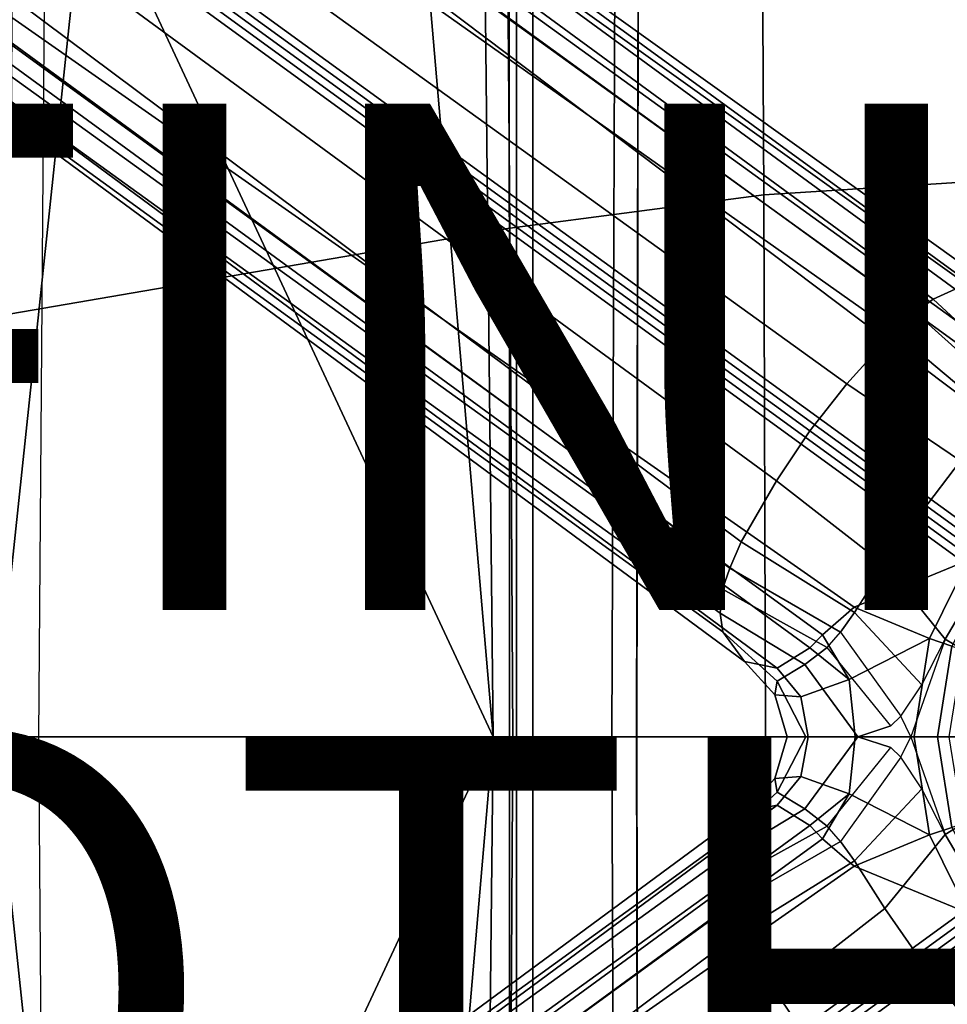
# Model space of a CAD drawing. Units: inches. Extents: x -12.5 to 13.5, y -13.4 to 13.4.
# Drawn here: x -4.8 to -1.1, y -1.1 to 2.8 of the extents above; entities that cross this region are included whole.
import ezdxf

# ---------------------------------------------------------------- set-up
doc = ezdxf.new("R2010")
doc.units = ezdxf.units.IN
doc.header["$MEASUREMENT"] = 0
for name, color, linetype in [('SEAT-BASE', 5, 'Continuous'), ('SEAT-FABRIC', 5, 'Continuous'), ('SEAT-FINISH', 7, 'Continuous'), ('SEAT-FRAME', 5, 'Continuous'), ('SEAT-OTHER', 7, 'Continuous'), ('SEAT-PROD_NO', 7, 'Continuous')]:
    doc.layers.add(name, color=color, linetype=linetype)
doc.styles.get("Standard").update_dxf_attribs({"font": 'arial.ttf'})

msp = doc.modelspace()

# ---------------------------------------------------------------- linework, layer by layer
at = {"layer": 'SEAT-BASE'}
for points in [[(-8.0546, 6.8632, 4.4355), (-8.1199, 6.8155, 4.5522), (-1.1747, 1.7287, 7.0284), (-1.0876, 1.7674, 6.9061)], [(-8.0546, 6.8632, 4.4355), (-1.0876, 1.7674, 6.9061), (-1.0143, 1.7789, 6.7636), (-8.018, 6.8783, 4.308)], [(-7.9962, 6.8292, 4.1197), (-8.018, 6.8783, 4.308), (-1.0143, 1.7789, 6.7636), (-0.8762, 1.7347, 6.4002)], [(-8.2228, 6.7118, 4.6671), (-1.2442, 1.6753, 7.0948), (-1.1747, 1.7287, 7.0284), (-8.1199, 6.8155, 4.5522)], [(-7.9962, 6.8292, 4.1197), (-0.8762, 1.7347, 6.4002), (-0.8108, 1.6198, 6.0974), (-8.01, 6.7656, 3.9962)], [(-8.0534, 6.6788, 3.9214), (-8.01, 6.7656, 3.9962), (-0.8108, 1.6198, 6.0974), (-0.8479, 1.4729, 5.9333)], [(-8.2228, 6.7118, 4.6671), (-8.3506, 6.5656, 4.7361), (-1.3291, 1.6011, 7.1618), (-1.2442, 1.6753, 7.0948)], [(-8.0534, 6.6788, 3.9214), (-0.8479, 1.4729, 5.9333), (-0.8814, 1.4093, 5.9064), (-8.0763, 6.63, 3.9258)], [(-0.9462, 1.2561, 5.915), (-0.9814, 0.7903, 5.9789), (-8.1362, 5.983, 4.0182), (-8.0763, 6.63, 3.9258)], [(-0.8814, 1.4093, 5.9064), (-0.9462, 1.2561, 5.915), (-8.0763, 6.63, 3.9258), (-0.8814, 1.4093, 5.9064)], [(-8.4768, 6.4093, 4.7875), (-1.5158, 1.3932, 7.2363), (-1.3291, 1.6011, 7.1618), (-8.3506, 6.5656, 4.7361)], [(-8.4768, 6.4093, 4.7875), (-8.5981, 6.2469, 4.8004), (-1.6626, 1.208, 7.2625), (-1.5158, 1.3932, 7.2363)], [(-1.6626, 1.208, 7.2625), (-8.5981, 6.2469, 4.8004), (-8.7151, 6.0813, 4.7875), (-1.7934, 1.0111, 7.2363)], [(-1.9335, 0.7693, 7.1618), (-1.7934, 1.0111, 7.2363), (-8.7151, 6.0813, 4.7875), (-8.8248, 5.913, 4.7361)], [(-0.9937, 0.7603, 5.949), (-1.0302, 0.7101, 5.949), (-8.1797, 5.9101, 3.9883), (-8.1485, 5.9531, 3.9883)], [(-8.1485, 5.9531, 3.9883), (-8.1362, 5.983, 4.0182), (-0.9814, 0.7903, 5.9789), (-0.9937, 0.7603, 5.949)], [(-1.9335, 0.7693, 7.1618), (-8.8248, 5.913, 4.7361), (-8.9243, 5.7463, 4.6671), (-1.9778, 0.6656, 7.0948)], [(-8.2044, 5.8891, 4.0182), (-1.0549, 0.6891, 5.9789), (-1.487, 0.5117, 5.915), (-8.8012, 5.6323, 3.9258)], [(-1.0549, 0.6891, 5.9789), (-8.2044, 5.8891, 4.0182), (-8.1797, 5.9101, 3.9883), (-1.0302, 0.7101, 5.949)], [(-2.0071, 0.583, 7.0284), (-1.9778, 0.6656, 7.0948), (-8.9243, 5.7463, 4.6671), (-8.9911, 5.6163, 4.5522)], [(-2.0071, 0.583, 7.0284), (-8.9911, 5.6163, 4.5522), (-9.0162, 5.5395, 4.4355), (-2.017, 0.4882, 6.9061)], [(-1.6127, 0.4028, 5.9064), (-1.6628, 0.3513, 5.9333), (-8.8406, 5.5953, 3.9214), (-8.8012, 5.6323, 3.9258)], [(-8.8012, 5.6323, 3.9258), (-1.487, 0.5117, 5.915), (-1.6127, 0.4028, 5.9064)], [(-1.791, 0.2705, 6.0974), (-8.9097, 5.5273, 3.9962), (-8.8406, 5.5953, 3.9214), (-1.6628, 0.3513, 5.9333)], [(-2.0053, 0.4149, 6.7636), (-2.017, 0.4882, 6.9061), (-9.0162, 5.5395, 4.4355), (-9.0193, 5.5001, 4.308)], [(-1.791, 0.2705, 6.0974), (-1.9206, 0.2973, 6.4002), (-8.966, 5.4945, 4.1197), (-8.9097, 5.5273, 3.9962)], [(-2.0053, 0.4149, 6.7636), (-9.0193, 5.5001, 4.308), (-8.966, 5.4945, 4.1197), (-1.9206, 0.2973, 6.4002)], [(-0.7905, 1.5115, 7.1729), (-1.0876, 1.7674, 6.9061), (-1.1747, 1.7286, 7.0283), (-0.8281, 1.4068, 7.3189)], [(-0.8694, 1.3384, 7.3827), (-0.8281, 1.4068, 7.3189), (-1.1747, 1.7286, 7.0283), (-1.2442, 1.6753, 7.0948)], [(-0.8694, 1.3384, 7.3827), (-1.2442, 1.6753, 7.0948), (-1.3291, 1.6011, 7.1618), (-0.9256, 1.2617, 7.4342)], [(-1.0672, 1.09, 7.4991), (-0.9256, 1.2617, 7.4342), (-1.3291, 1.6011, 7.1618), (-1.5158, 1.3932, 7.2363)], [(-1.0672, 1.09, 7.4991), (-1.5158, 1.3932, 7.2363), (-1.6626, 1.208, 7.2625), (-1.2206, 0.8867, 7.5216)], [(-1.6626, 1.208, 7.2625), (-1.7934, 1.0111, 7.2363), (-1.3665, 0.6781, 7.4991), (-1.2206, 0.8867, 7.5216)], [(-0.7151, 0.9528, 7.9363), (-1.0672, 1.09, 7.4991), (-1.2206, 0.8867, 7.5216), (-0.9492, 0.6896, 8.0033)], [(-1.9335, 0.7693, 7.1618), (-1.486, 0.4904, 7.4342), (-1.3665, 0.6781, 7.4991), (-1.7934, 1.0111, 7.2363)], [(-1.2206, 0.8867, 7.5216), (-1.3655, 0.6796, 7.4994), (-1.1271, 0.3856, 7.9363), (-0.9492, 0.6896, 8.0033)], [(-1.9335, 0.7693, 7.1618), (-1.9778, 0.6656, 7.0948), (-1.5416, 0.4133, 7.3827), (-1.486, 0.4904, 7.4342)], [(-1.487, 0.5117, 5.915), (-1.0549, 0.6891, 5.9789), (-1.0302, 0.7101, 5.949), (-1.1893, 0.3874, 5.9497)], [(-0.9372, 0.6809, 5.8365), (-1.1017, 0.358, 5.8365), (-1.1893, 0.3874, 5.9497), (-1.0302, 0.7101, 5.949)], [(-2.007, 0.583, 7.0283), (-1.5938, 0.3529, 7.3189), (-1.5416, 0.4133, 7.3827), (-1.9778, 0.6656, 7.0948)], [(-1.3655, 0.6796, 7.4994), (-1.486, 0.4904, 7.4342), (-1.2193, 0.2055, 7.8473), (-1.1271, 0.3856, 7.9363)], [(-0.8991, 0.6532, 8.1652), (-0.9492, 0.6896, 8.0033), (-1.1271, 0.3856, 7.9363), (-1.0569, 0.3434, 8.1652)], [(-2.007, 0.583, 7.0283), (-2.017, 0.4882, 6.9061), (-1.6818, 0.2848, 7.1729), (-1.5938, 0.3529, 7.3189)], [(-1.1893, 0.3874, 5.9497), (-1.5066, 0.2256, 5.9389), (-1.6127, 0.4028, 5.9064), (-1.487, 0.5117, 5.915)], [(-2.0053, 0.4149, 6.7636), (-1.7908, 0.219, 6.8431), (-1.6818, 0.2848, 7.1729), (-2.017, 0.4882, 6.9061)], [(-1.2193, 0.2055, 7.8473), (-1.486, 0.4904, 7.4342), (-1.5416, 0.4133, 7.3827), (-1.3022, 0.0811, 7.7127)], [(-2.0053, 0.4149, 6.7636), (-1.9206, 0.2973, 6.4002), (-1.8007, 0.1652, 6.4675), (-1.7908, 0.219, 6.8431)], [(-1.5066, 0.2256, 5.9389), (-1.6628, 0.3513, 5.9333), (-1.6127, 0.4028, 5.9064), (-1.5066, 0.2256, 5.9389)], [(-1.5416, 0.4133, 7.3827), (-1.3022, 0.0811, 7.7127), (-1.3426, 0.0428, 7.6432), (-1.5938, 0.3529, 7.3189)], [(-1.791, 0.2705, 6.0974), (-1.6628, 0.3513, 5.9333), (-1.5066, 0.2256, 5.9389), (-1.6979, 0.1575, 6.1425)], [(-1.3426, 0.0428, 7.6432), (-1.5938, 0.3529, 7.3189), (-1.6818, 0.2848, 7.1729), (-1.4726, 0, 7.4119)], [(-1.5066, 0.2256, 5.9389), (-1.1893, 0.3874, 5.9497), (-1.2504, 0.0015, 5.9497), (-1.4829, 0.0001, 5.948)], [(-1.3022, 0.0811, 7.7127), (-1.2193, 0.2055, 7.8473), (-1.1271, 0.3856, 7.9363), (-1.2637, 0, 7.7908)], [(-1.1113, 0, 8.1652), (-1.0569, 0.3434, 8.1652), (-1.1271, 0.3856, 7.9363), (-1.2637, 0, 7.7908)], [(-1.1017, 0.358, 5.8365), (-1.1584, 0, 5.8365), (-1.2504, 0.0015, 5.9497), (-1.1893, 0.3874, 5.9497)], [(-0.9953, 0.3222, 2.6575), (-1.0465, -0.001, 2.6575), (-1.1584, 0, 5.8365), (-1.1017, 0.358, 5.8365)], [(-1.791, 0.2705, 6.0974), (-1.6979, 0.1575, 6.1425), (-1.8007, 0.1652, 6.4675), (-1.9206, 0.2973, 6.4002)], [(-1.6783, 0, 6.9468), (-1.4726, 0, 7.4119), (-1.6818, 0.2848, 7.1729), (-1.7908, 0.219, 6.8431)], [(-1.6783, 0, 6.9468), (-1.7908, 0.219, 6.8431), (-1.8007, 0.1652, 6.4675), (-1.752, 0, 6.5038)], [(-1.6683, 0, 6.1863), (-1.6979, 0.1575, 6.1425), (-1.5066, 0.2256, 5.9389), (-1.4829, 0.0001, 5.948)], [(-1.6683, 0, 6.1863), (-1.752, 0, 6.5038), (-1.8007, 0.1652, 6.4675), (-1.6979, 0.1575, 6.1425)], [(-1.4726, 0, 7.4119), (-1.2637, 0, 7.7908), (-1.3022, 0.0811, 7.7127), (-1.3426, 0.0428, 7.6432)], [(-1.8007, -0.1652, 6.4675), (-1.7908, -0.219, 6.8431), (-1.6783, 0, 6.9468), (-1.752, 0, 6.5038)], [(-1.6818, -0.2848, 7.1729), (-1.4726, 0, 7.4119), (-1.6783, 0, 6.9468), (-1.7908, -0.219, 6.8431)], [(-1.6818, -0.2848, 7.1729), (-1.5938, -0.3529, 7.3189), (-1.3426, -0.0428, 7.6432), (-1.4726, 0, 7.4119)], [(-1.3022, -0.0811, 7.7127), (-1.2637, 0, 7.7908), (-1.4726, 0, 7.4119), (-1.3426, -0.0428, 7.6432)], [(-1.1271, -0.3856, 7.9363), (-1.2193, -0.2055, 7.8473), (-1.3022, -0.0811, 7.7127), (-1.2637, 0, 7.7908)], [(-1.1271, -0.3856, 7.9363), (-1.0569, -0.3434, 8.1652), (-1.1113, 0, 8.1652), (-1.2637, 0, 7.7908)], [(-1.2504, -0.0015, 5.9497), (-1.1584, 0, 5.8365), (-1.1017, -0.358, 5.8365), (-1.1893, -0.3874, 5.9497)], [(-1.1584, 0, 5.8365), (-1.0465, 0.001, 2.6575), (-0.9953, -0.3222, 2.6575), (-1.1017, -0.358, 5.8365)], [(-1.8007, -0.1652, 6.4675), (-1.752, 0, 6.5038), (-1.6683, 0, 6.1863), (-1.6979, -0.1575, 6.1425)], [(-1.5066, -0.2256, 5.9389), (-1.6979, -0.1575, 6.1425), (-1.6683, 0, 6.1863), (-1.4829, -0.0001, 5.948)], [(-1.2504, -0.0015, 5.9497), (-1.1893, -0.3874, 5.9497), (-1.5066, -0.2256, 5.9389), (-1.4829, -0.0001, 5.948)], [(-1.3426, -0.0428, 7.6432), (-1.3022, -0.0811, 7.7127), (-1.5416, -0.4133, 7.3827), (-1.5938, -0.3529, 7.3189)], [(-1.5416, -0.4133, 7.3827), (-1.486, -0.4904, 7.4342), (-1.2193, -0.2055, 7.8473), (-1.3022, -0.0811, 7.7127)], [(-1.8007, -0.1652, 6.4675), (-1.9206, -0.2973, 6.4002), (-2.0053, -0.4149, 6.7636), (-1.7908, -0.219, 6.8431)], [(-1.8007, -0.1652, 6.4675), (-1.6979, -0.1575, 6.1425), (-1.791, -0.2705, 6.0974), (-1.9206, -0.2973, 6.4002)], [(-1.5066, -0.2256, 5.9389), (-1.6628, -0.3513, 5.9333), (-1.791, -0.2705, 6.0974), (-1.6979, -0.1575, 6.1425)], [(-1.6818, -0.2848, 7.1729), (-1.7908, -0.219, 6.8431), (-2.0053, -0.4149, 6.7636), (-2.017, -0.4882, 6.9061)], [(-1.6127, -0.4028, 5.9064), (-1.6628, -0.3513, 5.9333), (-1.5066, -0.2256, 5.9389)], [(-1.6127, -0.4028, 5.9064), (-1.5066, -0.2256, 5.9389), (-1.1893, -0.3874, 5.9497), (-1.487, -0.5117, 5.915)], [(-1.2193, -0.2055, 7.8473), (-1.486, -0.4904, 7.4342), (-1.3665, -0.6781, 7.4991), (-1.1271, -0.3856, 7.9363)], [(-8.966, -5.4945, 4.1197), (-1.9206, -0.2973, 6.4002), (-1.791, -0.2705, 6.0974), (-8.9097, -5.5273, 3.9962)], [(-8.8406, -5.5953, 3.9214), (-8.9097, -5.5273, 3.9962), (-1.791, -0.2705, 6.0974), (-1.6628, -0.3513, 5.9333)], [(-8.966, -5.4945, 4.1197), (-9.0193, -5.5001, 4.308), (-2.0053, -0.4149, 6.7636), (-1.9206, -0.2973, 6.4002)], [(-1.6818, -0.2848, 7.1729), (-2.017, -0.4882, 6.9061), (-2.007, -0.583, 7.0283), (-1.5938, -0.3529, 7.3189)], [(-1.1271, -0.3856, 7.9363), (-0.9492, -0.6896, 8.0033), (-0.8991, -0.6532, 8.1652), (-1.0569, -0.3434, 8.1652)], [(-8.8406, -5.5953, 3.9214), (-1.6628, -0.3513, 5.9333), (-1.6127, -0.4028, 5.9064), (-8.8012, -5.6323, 3.9258)], [(-1.5416, -0.4133, 7.3827), (-1.5938, -0.3529, 7.3189), (-2.007, -0.583, 7.0283), (-1.9778, -0.6656, 7.0948)], [(-1.0302, -0.7101, 5.949), (-1.0549, -0.6891, 5.9789), (-1.487, -0.5117, 5.915), (-1.1893, -0.3874, 5.9497)], [(-1.1271, -0.3856, 7.9363), (-1.3665, -0.6781, 7.4991), (-1.2205, -0.8869, 7.5216), (-0.9492, -0.6896, 8.0033)], [(-1.1893, -0.3874, 5.9497), (-1.1017, -0.358, 5.8365), (-0.9372, -0.6809, 5.8365), (-1.0302, -0.7101, 5.949)], [(-9.0162, -5.5395, 4.4355), (-2.017, -0.4882, 6.9061), (-2.0053, -0.4149, 6.7636), (-9.0193, -5.5001, 4.308)], [(-1.6127, -0.4028, 5.9064), (-1.487, -0.5117, 5.915), (-8.8012, -5.6323, 3.9258), (-1.6127, -0.4028, 5.9064)], [(-1.5416, -0.4133, 7.3827), (-1.9778, -0.6656, 7.0948), (-1.9335, -0.7693, 7.1618), (-1.486, -0.4904, 7.4342)], [(-9.0162, -5.5395, 4.4355), (-8.9911, -5.6163, 4.5522), (-2.0071, -0.583, 7.0284), (-2.017, -0.4882, 6.9061)], [(-1.3665, -0.6781, 7.4991), (-1.486, -0.4904, 7.4342), (-1.9335, -0.7693, 7.1618), (-1.7934, -1.0111, 7.2363)], [(-1.487, -0.5117, 5.915), (-1.0549, -0.6891, 5.9789), (-8.2044, -5.8891, 4.0182), (-8.8012, -5.6323, 3.9258)], [(-8.9243, -5.7463, 4.6671), (-1.9778, -0.6656, 7.0948), (-2.0071, -0.583, 7.0284), (-8.9911, -5.6163, 4.5522)], [(-8.9243, -5.7463, 4.6671), (-8.8248, -5.913, 4.7361), (-1.9335, -0.7693, 7.1618), (-1.9778, -0.6656, 7.0948)], [(-8.1797, -5.9101, 3.9883), (-8.2044, -5.8891, 4.0182), (-1.0549, -0.6891, 5.9789), (-1.0302, -0.7101, 5.949)], [(-1.3665, -0.6781, 7.4991), (-1.7934, -1.0111, 7.2363), (-1.6626, -1.208, 7.2625), (-1.2205, -0.8869, 7.5216)], [(-1.2206, -0.8867, 7.5216), (-1.0672, -1.09, 7.4991), (-0.7151, -0.9528, 7.9363), (-0.9492, -0.6896, 8.0033)], [(-1.0302, -0.7101, 5.949), (-0.9937, -0.7603, 5.949), (-8.1485, -5.9531, 3.9883), (-8.1797, -5.9101, 3.9883)], [(-8.7151, -6.0813, 4.7875), (-1.7934, -1.0111, 7.2363), (-1.9335, -0.7693, 7.1618), (-8.8248, -5.913, 4.7361)], [(-0.9814, -0.7903, 5.9789), (-8.1362, -5.983, 4.0182), (-8.1485, -5.9531, 3.9883), (-0.9937, -0.7603, 5.949)], [(-8.1362, -5.983, 4.0182), (-0.9814, -0.7903, 5.9789), (-0.9462, -1.2561, 5.915), (-8.0763, -6.63, 3.9258)], [(-1.6626, -1.208, 7.2625), (-1.5158, -1.3932, 7.2363), (-1.0672, -1.09, 7.4991), (-1.2206, -0.8867, 7.5216)], [(-8.7151, -6.0813, 4.7875), (-8.5981, -6.2469, 4.8004), (-1.6626, -1.208, 7.2625), (-1.7934, -1.0111, 7.2363)]]:
    msp.add_3dface(points, dxfattribs=at)
at = {"layer": 'SEAT-FABRIC'}
for points in [[(-1.8435, 2.1408, 17.3862), (-0.7915, 2.2074, 17.5167), (-0.8009, 4.3978, 17.8107), (-1.8556, 4.2641, 17.6821)], [(-1.8435, 2.1408, 17.3862), (-1.8556, 4.2641, 17.6821), (-2.8628, 3.9981, 17.5304), (-2.8471, 2.008, 17.2417)], [(-4.8185, 1.6704, 16.9013), (-2.8471, 2.008, 17.2417), (-2.8628, 3.9981, 17.5304), (-4.8137, 3.3248, 17.1404)], [(-1.8379, 0, 17.2971), (-0.7869, 0, 17.4022), (-0.7915, 2.2074, 17.5167), (-1.8435, 2.1408, 17.3862)], [(-1.8379, 0, 17.2971), (-1.8435, 2.1408, 17.3862), (-2.8471, 2.008, 17.2417), (-2.8352, 0, 17.1361)], [(-4.8274, 0, 16.8145), (-2.8352, 0, 17.1361), (-2.8471, 2.008, 17.2417), (-4.8185, 1.6704, 16.9013)], [(-2.8471, -2.008, 17.2417), (-2.8352, 0, 17.1361), (-4.8274, 0, 16.8145), (-4.8185, -1.6704, 16.9013)], [(-2.8471, -2.008, 17.2417), (-1.8435, -2.1408, 17.3862), (-1.8379, 0, 17.2971), (-2.8352, 0, 17.1361)], [(-0.7915, -2.2074, 17.5167), (-0.7869, 0, 17.4022), (-1.8379, 0, 17.2971), (-1.8435, -2.1408, 17.3862)]]:
    msp.add_3dface(points, dxfattribs=at)
at = {"layer": 'SEAT-FRAME'}
for points in [[(-4.8819, 4.3375, 11.445), (-2.4278, 4.3379, 11.4449), (-2.4447, 0, 11.3201), (-4.9235, 0, 11.3201)], [(-2.9593, 4.3243, 11.9007), (-3.2829, 4.3105, 11.9715), (-2.9133, 0, 11.8446)], [(-2.9593, 4.3243, 11.9007), (-2.9133, 0, 11.8446), (-2.345, 0, 11.5618), (-2.3382, 4.2726, 11.5829)], [(-2.4278, 4.3379, 11.4449), (-2.3381, 4.3342, 11.5137), (-2.3463, 0, 11.4177), (-2.4447, 0, 11.3201)], [(-2.345, 0, 11.5618), (-2.3463, 0, 11.4177), (-2.3381, 4.3342, 11.5137), (-2.3382, 4.2726, 11.5829)], [(-4.5964, 4.1916, 12.0147), (-4.6093, 3.6362, 11.8856), (-2.9133, 0, 11.8446), (-3.2829, 4.3105, 11.9715)], [(-4.7082, 0, 13.7811), (-4.6775, 3.9411, 13.7865), (-2.8204, 4.1391, 14.129), (-2.8204, 0, 14.129)], [(-2.7559, 0, 14.2064), (-2.8204, 0, 14.129), (-2.8204, 4.1391, 14.129), (-2.7559, 4.1326, 14.2064)], [(-2.7559, 4.1056, 14.3122), (-2.7563, 0, 14.2941), (-2.7559, 0, 14.2064), (-2.7559, 4.1326, 14.2064)], [(-2.8489, 0, 14.3639), (-2.8502, 4.1067, 14.3893), (-4.4666, 3.9584, 14.0666), (-4.8868, 0, 13.988)], [(-2.8489, 0, 14.3639), (-2.7563, 0, 14.2941), (-2.7559, 4.1056, 14.3122), (-2.8502, 4.1067, 14.3893)], [(-6.1473, 0, 13.7877), (-4.8868, 0, 13.988), (-4.4666, 3.9584, 14.0666), (-5.227, 3.7584, 13.9217)], [(-5.7028, 3.2846, 12.0256), (-5.579, 0, 11.9938), (-2.9133, 0, 11.8446), (-4.6093, 3.6362, 11.8856)], [(-4.4666, -3.9584, 14.0666), (-4.8868, 0, 13.988), (-6.1473, 0, 13.7877), (-5.227, -3.7584, 13.9217)], [(-2.9133, 0, 11.8446), (-5.579, 0, 11.9938), (-5.7028, -3.2846, 12.0256), (-4.6093, -3.6362, 11.8856)], [(-2.4447, 0, 11.3201), (-2.4278, -4.3379, 11.4449), (-4.8819, -4.3375, 11.445), (-4.9235, 0, 11.3201)], [(-4.4666, -3.9584, 14.0666), (-2.8502, -4.1067, 14.3893), (-2.8489, 0, 14.3639), (-4.8868, 0, 13.988)], [(-2.8204, -4.1391, 14.129), (-4.6775, -3.9411, 13.7865), (-4.7082, 0, 13.7811), (-2.8204, 0, 14.129)], [(-2.9133, 0, 11.8446), (-4.6093, -3.6362, 11.8856), (-4.5964, -4.1916, 12.0147), (-3.2829, -4.3105, 11.9715)], [(-2.9133, 0, 11.8446), (-3.2829, -4.3105, 11.9715), (-2.9593, -4.3243, 11.9007), (-2.9133, 0, 11.8446)], [(-2.345, 0, 11.5618), (-2.9133, 0, 11.8446), (-2.9593, -4.3243, 11.9007), (-2.3382, -4.2726, 11.5829)], [(-2.7559, -4.1056, 14.3122), (-2.7563, 0, 14.2941), (-2.8489, 0, 14.3639), (-2.8502, -4.1067, 14.3893)], [(-2.8204, -4.1391, 14.129), (-2.8204, 0, 14.129), (-2.7559, 0, 14.2064), (-2.7559, -4.1326, 14.2064)], [(-2.7559, 0, 14.2064), (-2.7563, 0, 14.2941), (-2.7559, -4.1056, 14.3122), (-2.7559, -4.1326, 14.2064)], [(-2.3381, -4.3342, 11.5137), (-2.3463, 0, 11.4177), (-2.345, 0, 11.5618), (-2.3382, -4.2726, 11.5829)], [(-2.3463, 0, 11.4177), (-2.3381, -4.3342, 11.5137), (-2.4278, -4.3379, 11.4449), (-2.4447, 0, 11.3201)]]:
    msp.add_3dface(points, dxfattribs=at)

# ---------------------------------------------------------------- texts
at = {"layer": 'SEAT-FINISH'}
msp.add_attdef('FINISH', (-6, 0.5), 'N2~??~??~??~??~??~??', height=2, dxfattribs=at)
at = {"layer": 'SEAT-OTHER'}
msp.add_attdef('OTHER', (-6, -2), '', height=2, dxfattribs=at)
at = {"layer": 'SEAT-PROD_NO', "flags": 8}
msp.add_attdef('PROD_NO', (-6, 3), 'SAYL_UPHSMIDBCK_ARMS', height=2, dxfattribs=at)

doc.saveas('drawing.dxf')
